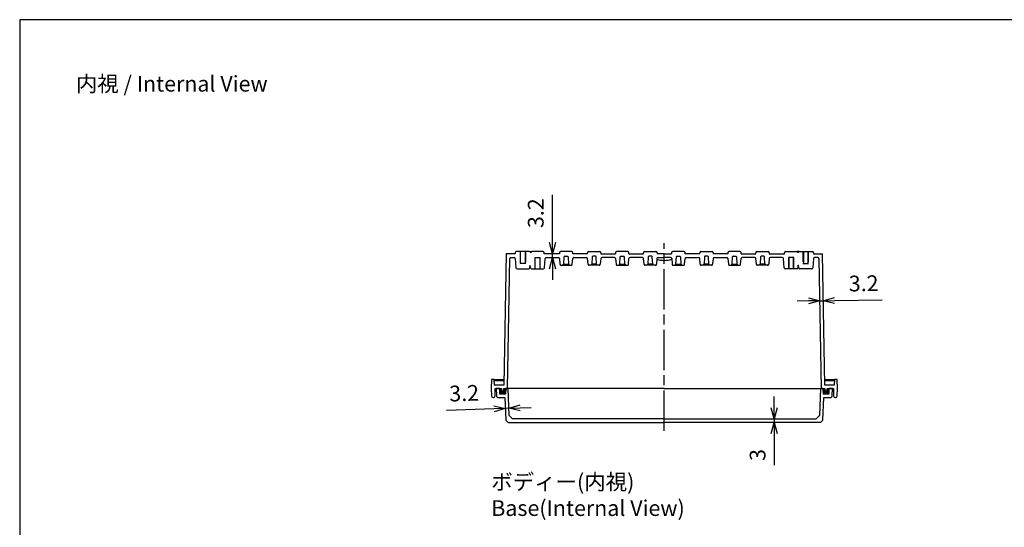
# Model space of a CAD drawing. Units: millimetres. Extents: x -771 to 2503, y 4629 to 5749.
# Drawn here: x 891 to 1768, y 5297 to 5749 of the extents above; entities that cross this region are included whole.
import ezdxf

# ---------------------------------------------------------------- set-up
doc = ezdxf.new("R2010")
doc.units = ezdxf.units.MM
doc.header["$LTSCALE"] = 3
doc.linetypes.add('AM_ISO02W050x2', pattern=[3.75, 3, -0.75])
doc.linetypes.add('AM_ISO08W050', pattern=[18, 12, -1.5, 3, -1.5])
for name, color, linetype, lineweight in [('AM_5', 3, 'Continuous', 25), ('AM_7', 4, 'AM_ISO08W050', 25), ('ｶﾞｽｹｯﾄ', 5, 'Continuous', 50), ('ﾄｯﾌﾟｶﾊﾞｰ', 7, 'Continuous', 25), ('ﾎﾞﾃﾞｨｰ', 2, 'Continuous', 25), ('ﾎﾞﾃﾞｨｰ0', 2, 'AM_ISO02W050x2', 13)]:
    doc.layers.add(name, color=color, linetype=linetype, lineweight=lineweight)
doc.styles.get("Standard").update_dxf_attribs({"font": 'ISOCP.SHX', "bigfont": 'EXTFONT.SHX'})
doc.dimstyles.new('AM_ISO$0', dxfattribs={"dimtxt": 3.5, "dimasz": 2.5, "dimexe": 1, "dimexo": 1, "dimgap": 1.5, "dimtad": 1, "dimdsep": 46, "dimtxsty": 'STANDARD', "dimblk": 'OPEN30', "dimcen": 0, "dimclrd": 3, "dimclre": 3, "dimclrt": 2, "dimadec": 0, "dimazin": 2, "dimtp": 0.1, "dimtm": 0.1, "dimtfac": 0.71, "dimtmove": 0, "dimatfit": 3, "dimldrblk": 'OPEN30', "dimfxl": 1, "dimlwd": -1, "dimlwe": -1, "dimarcsym": 0})

# ---------------------------------------------------------------- blocks, each defined once
blk = doc.blocks.new('_Open30')
at = {"color": 0, "linetype": 'ByBlock', "lineweight": -2}
for p, q in [((-1, 0.268), (0, 0)), ((0, 0), (-1, -0.268)), ((0, 0), (-1, 0))]:
    blk.add_line(p, q, dxfattribs=at)
blk = doc.blocks.new('*D62')
at = {"layer": 'AM_5', "color": 3}
for p, q in [((1593.69, 5498.74), (1583.7, 5498.57)), ((1603.69, 5498.92), (1606.89, 5498.98)), ((1616.89, 5499.15), (1659.33, 5499.89))]:
    blk.add_line(p, q, dxfattribs=at)
at = {"layer": 'Defpoints', "color": 0}
for p in [(1603.04, 5536.5), (1606.16, 5540.68), (1606.89, 5498.98)]:
    blk.add_point(p, dxfattribs=at)
at = {"layer": 'AM_5', "color": 3, "xscale": 10, "yscale": 10, "zscale": 10}
for p, rotation in [((1603.69, 5498.92), 1.000000000079932), ((1606.89, 5498.98), 181.0000000000799)]:
    blk.add_blockref('_Open30', p, dxfattribs=dict(at, rotation=rotation))
at = {"layer": 'AM_5', "color": 2, "insert": (1642.88, 5512.61), "char_height": 14, "attachment_point": 5, "rotation": 1}
blk.add_mtext('3.2', dxfattribs=at)
blk = doc.blocks.new('*D84')
at = {"layer": 'AM_5', "color": 3}
for p, q in [((1563.17, 5403.68), (1563.17, 5413.68)), ((1563.17, 5393.68), (1563.17, 5390.68)), ((1563.17, 5380.68), (1563.17, 5352.5))]:
    blk.add_line(p, q, dxfattribs=at)
at = {"layer": 'Defpoints', "color": 0}
for p in [(1563.17, 5390.68), (1600.43, 5393.68), (1604.51, 5390.68)]:
    blk.add_point(p, dxfattribs=at)
at = {"layer": 'AM_5', "color": 3, "xscale": 10, "yscale": 10, "zscale": 10}
for p, rotation in [((1563.17, 5393.68), 270), ((1563.17, 5390.68), 90)]:
    blk.add_blockref('_Open30', p, dxfattribs=dict(at, rotation=rotation))
at = {"layer": 'AM_5', "color": 2, "insert": (1550.17, 5361.59), "char_height": 14, "attachment_point": 5, "rotation": 90}
blk.add_mtext('3', dxfattribs=at)
blk = doc.blocks.new('*D85')
at = {"layer": 'AM_5', "color": 3}
for p, q in [((1365.51, 5550.68), (1365.51, 5593.12)), ((1365.51, 5537.48), (1365.51, 5540.68)), ((1365.51, 5527.48), (1365.51, 5517.48))]:
    blk.add_line(p, q, dxfattribs=at)
at = {"layer": 'Defpoints', "color": 0}
for p in [(1358.26, 5540.68), (1360.18, 5537.48), (1365.51, 5540.68)]:
    blk.add_point(p, dxfattribs=at)
at = {"layer": 'AM_5', "color": 3, "xscale": 10, "yscale": 10, "zscale": 10}
for p, rotation in [((1365.51, 5540.68), 270), ((1365.51, 5537.48), 90)]:
    blk.add_blockref('_Open30', p, dxfattribs=dict(at, rotation=rotation))
at = {"layer": 'AM_5', "color": 2, "insert": (1352.51, 5576.9), "char_height": 14, "attachment_point": 5, "rotation": 90}
blk.add_mtext('3.2', dxfattribs=at)
blk = doc.blocks.new('TK-A3')
blk.add_lwpolyline([(0, 0), (403, 0), (403, 280), (0, 280)], close=True)
blk = doc.blocks.new('*D88')
at = {"layer": 'AM_5', "color": 3}
for p, q in [((1336.76, 5403.57), (1346.75, 5403.92)), ((1313.59, 5402.76), (1271.18, 5401.28)), ((1326.77, 5403.22), (1323.59, 5403.11))]:
    blk.add_line(p, q, dxfattribs=at)
at = {"layer": 'Defpoints', "color": 0}
for p in [(1323.25, 5412.68), (1326.16, 5420.68), (1323.59, 5403.11)]:
    blk.add_point(p, dxfattribs=at)
at = {"layer": 'AM_5', "color": 3, "xscale": 10, "yscale": 10, "zscale": 10}
for p, rotation in [((1323.59, 5403.11), 2.000000000264357), ((1326.77, 5403.22), 182.0000000002643)]:
    blk.add_blockref('_Open30', p, dxfattribs=dict(at, rotation=rotation))
at = {"layer": 'AM_5', "color": 2, "insert": (1286.94, 5414.84), "char_height": 14, "attachment_point": 5, "rotation": 2}
blk.add_mtext('3.2', dxfattribs=at)

msp = doc.modelspace()

# ---------------------------------------------------------------- hatches: boundary and pattern name
at = {"layer": 'ｶﾞｽｹｯﾄ'}
h = msp.add_hatch(color=256, dxfattribs=at)
edge = h.paths.add_edge_path()
edge.add_line((1318.76, 5420.68), (1320.16, 5420.68))
edge.add_line((1320.16, 5420.68), (1320.16, 5419.68))
edge.add_arc((1321.16, 5419.68), 1, 180, 270)
edge.add_line((1321.16, 5418.68), (1321.31, 5418.68))
edge.add_arc((1321.31, 5419.63), 0.95, 270, 360)
edge.add_line((1322.26, 5419.63), (1322.26, 5420.68))
edge.add_line((1322.26, 5420.68), (1323.94, 5420.68))
edge.add_line((1323.94, 5420.68), (1323.77, 5415.68))
edge.add_line((1323.77, 5415.68), (1318.76, 5415.68))
edge.add_line((1318.76, 5415.68), (1318.76, 5420.68))
h = msp.add_hatch(color=256, dxfattribs=at)
edge = h.paths.add_edge_path()
edge.add_line((1606.75, 5415.68), (1606.58, 5420.68))
edge.add_line((1606.58, 5420.68), (1608.26, 5420.68))
edge.add_line((1608.26, 5420.68), (1608.26, 5419.63))
edge.add_arc((1609.21, 5419.63), 0.95, 180, 270)
edge.add_line((1609.21, 5418.68), (1609.36, 5418.68))
edge.add_arc((1609.36, 5419.68), 1, 270, 360)
edge.add_line((1610.36, 5419.68), (1610.36, 5420.68))
edge.add_line((1610.36, 5420.68), (1611.76, 5420.68))
edge.add_line((1611.76, 5420.68), (1611.76, 5415.68))
edge.add_line((1611.76, 5415.68), (1606.75, 5415.68))

# ---------------------------------------------------------------- linework, layer by layer
at = {"layer": 'AM_7'}
msp.add_line((1465.26, 5383.18), (1465.26, 5550.18), dxfattribs=at)
at = {"layer": 'ﾄｯﾌﾟｶﾊﾞｰ'}
for p, q in [((1318.76, 5420.68), (1315.29, 5420.68)), ((1315.29, 5420.68), (1315.61, 5414.58)), ((1317.6, 5412.68), (1323.25, 5412.68)), ((1318.76, 5415.68), (1318.76, 5420.68)), ((1323.77, 5415.68), (1318.76, 5415.68)), ((1323.25, 5412.68), (1323.95, 5392.67)), ((1323.94, 5420.68), (1323.77, 5415.68)), ((1326.16, 5420.68), (1323.94, 5420.68)), ((1326.99, 5396.66), (1326.16, 5420.68)), ((1465.26, 5420.68), (1326.16, 5420.68)), ((1465.26, 5420.68), (1604.36, 5420.68)), ((1604.36, 5420.68), (1603.52, 5396.66)), ((1606.58, 5420.68), (1604.36, 5420.68)), ((1606.56, 5392.67), (1607.26, 5412.68)), ((1606.58, 5420.68), (1606.75, 5415.68)), ((1611.76, 5415.68), (1606.75, 5415.68)), ((1607.26, 5412.68), (1612.92, 5412.68)), ((1615.23, 5420.68), (1611.76, 5420.68)), ((1611.76, 5420.68), (1611.76, 5415.68)), ((1614.91, 5414.58), (1615.23, 5420.68)), ((1330.08, 5393.68), (1326.99, 5396.66)), ((1603.52, 5396.66), (1600.43, 5393.68)), ((1323.95, 5392.67), (1326.01, 5390.68)), ((1326.01, 5390.68), (1465.26, 5390.68)), ((1465.26, 5393.68), (1330.08, 5393.68)), ((1465.26, 5393.68), (1600.43, 5393.68)), ((1604.51, 5390.68), (1465.26, 5390.68)), ((1604.51, 5390.68), (1606.56, 5392.67))]:
    msp.add_line(p, q, dxfattribs=at)
for centre, start, end in [((1317.6, 5414.68), 183, 270), ((1612.92, 5414.68), 270, 357)]:
    msp.add_arc(centre, 2, start, end, dxfattribs=at)
at = {"layer": 'ﾎﾞﾃﾞｨｰ'}
for p, q in [((1324.35, 5540.68), (1322.31, 5423.68)), ((1332.26, 5540.68), (1324.35, 5540.68)), ((1325.46, 5420.68), (1327.48, 5536.5)), ((1328.48, 5537.48), (1331.34, 5537.48)), ((1332.26, 5541.68), (1332.26, 5540.68)), ((1332.34, 5536.57), (1333.05, 5528.39)), ((1345.26, 5542.68), (1333.26, 5542.68)), ((1337.16, 5532.18), (1337.16, 5542.68)), ((1341.36, 5542.68), (1341.36, 5532.18)), ((1345.26, 5542.68), (1347.26, 5542.68)), ((1357.26, 5542.68), (1347.26, 5542.68)), ((1349.76, 5537.48), (1354.76, 5537.48)), ((1350.16, 5527.48), (1350.16, 5537.48)), ((1354.36, 5537.48), (1354.36, 5527.48)), ((1358.26, 5540.68), (1358.26, 5541.68)), ((1371.76, 5540.68), (1358.26, 5540.68)), ((1358.46, 5528.39), (1359.18, 5536.57)), ((1360.18, 5537.48), (1370.84, 5537.48)), ((1371.76, 5541.68), (1371.76, 5540.68)), ((1371.84, 5536.57), (1372.29, 5531.39)), ((1382.76, 5542.68), (1372.76, 5542.68)), ((1375.64, 5531.49), (1375.98, 5538.04)), ((1376.48, 5538.52), (1379.04, 5538.52)), ((1379.54, 5538.04), (1379.88, 5531.49)), ((1383.23, 5531.39), (1383.68, 5536.57)), ((1383.76, 5540.68), (1383.76, 5541.68)), ((1396.76, 5540.68), (1383.76, 5540.68)), ((1384.68, 5537.48), (1395.84, 5537.48)), ((1396.76, 5540.68), (1396.76, 5541.68)), ((1397.29, 5531.39), (1396.84, 5536.57)), ((1397.76, 5542.68), (1407.76, 5542.68)), ((1400.98, 5538.04), (1400.64, 5531.49)), ((1404.04, 5538.52), (1401.48, 5538.52)), ((1404.88, 5531.49), (1404.54, 5538.04)), ((1408.68, 5536.57), (1408.23, 5531.39)), ((1408.76, 5541.68), (1408.76, 5540.68)), ((1408.76, 5540.68), (1421.76, 5540.68)), ((1420.84, 5537.48), (1409.68, 5537.48)), ((1421.76, 5541.68), (1421.76, 5540.68)), ((1421.84, 5536.57), (1422.29, 5531.39)), ((1432.76, 5542.68), (1422.76, 5542.68)), ((1425.64, 5531.49), (1425.98, 5538.04)), ((1426.48, 5538.52), (1429.04, 5538.52)), ((1429.54, 5538.04), (1429.88, 5531.49)), ((1433.23, 5531.39), (1433.68, 5536.57)), ((1433.76, 5540.68), (1433.76, 5541.68)), ((1433.76, 5540.68), (1446.76, 5540.68)), ((1445.84, 5537.48), (1434.68, 5537.48)), ((1446.76, 5540.68), (1446.76, 5541.68)), ((1447.29, 5531.39), (1446.84, 5536.57)), ((1447.76, 5542.68), (1457.76, 5542.68)), ((1450.98, 5538.04), (1450.64, 5531.49)), ((1454.04, 5538.52), (1451.48, 5538.52)), ((1454.88, 5531.49), (1454.54, 5538.04)), ((1458.68, 5536.57), (1458.23, 5531.39)), ((1458.76, 5541.68), (1458.76, 5540.68)), ((1465.26, 5540.68), (1458.76, 5540.68)), ((1459.68, 5537.48), (1465.26, 5537.48)), ((1465.26, 5540.68), (1471.76, 5540.68)), ((1470.84, 5537.48), (1465.26, 5537.48)), ((1471.76, 5541.68), (1471.76, 5540.68)), ((1471.84, 5536.57), (1472.29, 5531.39)), ((1482.76, 5542.68), (1472.76, 5542.68)), ((1475.64, 5531.49), (1475.98, 5538.04)), ((1476.48, 5538.52), (1479.04, 5538.52)), ((1479.54, 5538.04), (1479.88, 5531.49)), ((1483.23, 5531.39), (1483.68, 5536.57)), ((1483.76, 5540.68), (1483.76, 5541.68)), ((1496.76, 5540.68), (1483.76, 5540.68)), ((1484.68, 5537.48), (1495.84, 5537.48)), ((1496.76, 5540.68), (1496.76, 5541.68)), ((1497.29, 5531.39), (1496.84, 5536.57)), ((1497.76, 5542.68), (1507.76, 5542.68)), ((1500.98, 5538.04), (1500.64, 5531.49)), ((1504.04, 5538.52), (1501.48, 5538.52)), ((1504.88, 5531.49), (1504.54, 5538.04)), ((1508.68, 5536.57), (1508.23, 5531.39)), ((1508.76, 5541.68), (1508.76, 5540.68)), ((1521.76, 5540.68), (1508.76, 5540.68)), ((1509.68, 5537.48), (1520.84, 5537.48)), ((1521.76, 5541.68), (1521.76, 5540.68)), ((1521.84, 5536.57), (1522.29, 5531.39)), ((1532.76, 5542.68), (1522.76, 5542.68)), ((1525.64, 5531.49), (1525.98, 5538.04)), ((1526.48, 5538.52), (1529.04, 5538.52)), ((1529.54, 5538.04), (1529.88, 5531.49)), ((1533.23, 5531.39), (1533.68, 5536.57)), ((1533.76, 5540.68), (1533.76, 5541.68)), ((1533.76, 5540.68), (1546.76, 5540.68)), ((1545.84, 5537.48), (1534.68, 5537.48)), ((1546.76, 5540.68), (1546.76, 5541.68)), ((1547.29, 5531.39), (1546.84, 5536.57)), ((1547.76, 5542.68), (1557.76, 5542.68)), ((1550.98, 5538.04), (1550.64, 5531.49)), ((1554.04, 5538.52), (1551.48, 5538.52)), ((1554.88, 5531.49), (1554.54, 5538.04)), ((1558.68, 5536.57), (1558.23, 5531.39)), ((1558.76, 5541.68), (1558.76, 5540.68)), ((1558.76, 5540.68), (1572.26, 5540.68)), ((1570.34, 5537.48), (1559.68, 5537.48)), ((1572.05, 5528.39), (1571.34, 5536.57)), ((1572.26, 5540.68), (1572.26, 5541.68)), ((1573.26, 5542.68), (1583.26, 5542.68)), ((1580.76, 5537.48), (1575.76, 5537.48)), ((1576.16, 5537.48), (1576.16, 5527.48)), ((1580.36, 5527.48), (1580.36, 5537.48)), ((1585.26, 5542.68), (1583.26, 5542.68)), ((1585.26, 5542.68), (1597.26, 5542.68)), ((1589.16, 5542.68), (1589.16, 5532.18)), ((1593.36, 5532.18), (1593.36, 5542.68)), ((1598.18, 5536.57), (1597.46, 5528.39)), ((1598.26, 5541.68), (1598.26, 5540.68)), ((1598.26, 5540.68), (1606.16, 5540.68)), ((1602.04, 5537.48), (1599.18, 5537.48)), ((1603.04, 5536.5), (1605.06, 5420.68)), ((1608.21, 5423.68), (1606.16, 5540.68)), ((1334.05, 5527.48), (1344.47, 5527.48)), ((1341.76, 5532.18), (1336.76, 5532.18)), ((1345.46, 5528.39), (1345.65, 5530.48)), ((1345.87, 5530.48), (1345.65, 5530.48)), ((1346.05, 5528.39), (1345.87, 5530.48)), ((1347.05, 5527.48), (1357.47, 5527.48)), ((1373.29, 5530.48), (1382.23, 5530.48)), ((1375.26, 5530.48), (1375.26, 5531.49)), ((1375.26, 5531.49), (1380.26, 5531.49)), ((1380.26, 5531.49), (1380.26, 5530.48)), ((1407.23, 5530.48), (1398.29, 5530.48)), ((1405.26, 5531.49), (1400.26, 5531.49)), ((1400.26, 5531.49), (1400.26, 5530.48)), ((1405.26, 5530.48), (1405.26, 5531.49)), ((1423.29, 5530.48), (1432.23, 5530.48)), ((1425.26, 5530.48), (1425.26, 5531.49)), ((1425.26, 5531.49), (1430.26, 5531.49)), ((1430.26, 5531.49), (1430.26, 5530.48)), ((1457.23, 5530.48), (1448.29, 5530.48)), ((1455.26, 5531.49), (1450.26, 5531.49)), ((1450.26, 5531.49), (1450.26, 5530.48)), ((1455.26, 5530.48), (1455.26, 5531.49)), ((1473.29, 5530.48), (1482.23, 5530.48)), ((1475.26, 5530.48), (1475.26, 5531.49)), ((1475.26, 5531.49), (1480.26, 5531.49)), ((1480.26, 5531.49), (1480.26, 5530.48)), ((1507.23, 5530.48), (1498.29, 5530.48)), ((1505.26, 5531.49), (1500.26, 5531.49)), ((1500.26, 5531.49), (1500.26, 5530.48)), ((1505.26, 5530.48), (1505.26, 5531.49)), ((1523.29, 5530.48), (1532.23, 5530.48)), ((1525.26, 5530.48), (1525.26, 5531.49)), ((1525.26, 5531.49), (1530.26, 5531.49)), ((1530.26, 5531.49), (1530.26, 5530.48)), ((1557.23, 5530.48), (1548.29, 5530.48)), ((1555.26, 5531.49), (1550.26, 5531.49)), ((1550.26, 5531.49), (1550.26, 5530.48)), ((1555.26, 5530.48), (1555.26, 5531.49)), ((1583.47, 5527.48), (1573.05, 5527.48)), ((1584.46, 5528.39), (1584.65, 5530.48)), ((1584.65, 5530.48), (1584.87, 5530.48)), ((1585.05, 5528.39), (1584.87, 5530.48)), ((1596.47, 5527.48), (1586.05, 5527.48)), ((1588.76, 5532.18), (1593.76, 5532.18)), ((1311.34, 5428.68), (1311.06, 5420.68)), ((1313.78, 5428.68), (1311.34, 5428.68)), ((1313.95, 5423.68), (1313.78, 5428.68)), ((1313.78, 5428.68), (1322.4, 5428.68)), ((1322.38, 5427.68), (1313.81, 5427.68)), ((1322.31, 5423.68), (1313.95, 5423.68)), ((1608.12, 5428.68), (1616.74, 5428.68)), ((1616.7, 5427.68), (1608.14, 5427.68)), ((1616.56, 5423.68), (1608.21, 5423.68)), ((1616.74, 5428.68), (1616.56, 5423.68)), ((1619.17, 5428.68), (1616.74, 5428.68)), ((1619.45, 5420.68), (1619.17, 5428.68)), ((1311.06, 5420.68), (1311.18, 5414.15)), ((1312.68, 5412.68), (1312.95, 5412.68)), ((1314.45, 5414.15), (1314.56, 5420.68)), ((1314.56, 5420.68), (1320.16, 5420.68)), ((1320.16, 5420.68), (1320.16, 5419.68)), ((1321.16, 5418.68), (1321.31, 5418.68)), ((1322.26, 5419.63), (1322.26, 5420.68)), ((1322.26, 5420.68), (1325.46, 5420.68)), ((1465.26, 5420.68), (1325.46, 5420.68)), ((1465.26, 5420.68), (1605.06, 5420.68)), ((1605.06, 5420.68), (1608.26, 5420.68)), ((1608.26, 5420.68), (1608.26, 5419.63)), ((1609.21, 5418.68), (1609.36, 5418.68)), ((1610.36, 5419.68), (1610.36, 5420.68)), ((1610.36, 5420.68), (1615.95, 5420.68)), ((1615.95, 5420.68), (1616.07, 5414.15)), ((1617.57, 5412.68), (1617.84, 5412.68)), ((1619.34, 5414.15), (1619.45, 5420.68))]:
    msp.add_line(p, q, dxfattribs=at)
for centre, radius, start, end in [((1328.48, 5536.48), 1, 90, 179), ((1331.34, 5536.48), 1, 5, 90), ((1333.26, 5541.68), 1, 90, 180), ((1345.26, 5541.68), 1, 0, 90.17933), ((1347.26, 5541.68), 1, 90, 180), ((1357.26, 5541.68), 1, 0, 90), ((1360.18, 5536.48), 1, 90, 175), ((1370.84, 5536.48), 1, 5, 90), ((1372.76, 5541.68), 1, 90, 180), ((1376.48, 5538.02), 0.5, 90, 177), ((1379.04, 5538.02), 0.5, 3, 90), ((1382.76, 5541.68), 1, 0, 90), ((1384.68, 5536.48), 1, 90, 175), ((1395.84, 5536.48), 1, 5, 90), ((1397.76, 5541.68), 1, 90, 180), ((1401.48, 5538.02), 0.5, 90, 177), ((1404.04, 5538.02), 0.5, 3, 90), ((1407.76, 5541.68), 1, 0, 90), ((1409.68, 5536.48), 1, 90, 175), ((1420.84, 5536.48), 1, 5, 90), ((1422.76, 5541.68), 1, 90, 180), ((1426.48, 5538.02), 0.5, 90, 177), ((1429.04, 5538.02), 0.5, 3, 90), ((1432.76, 5541.68), 1, 0, 90), ((1434.68, 5536.48), 1, 90, 175), ((1445.84, 5536.48), 1, 5, 90), ((1447.76, 5541.68), 1, 90, 180), ((1451.48, 5538.02), 0.5, 90, 177), ((1454.04, 5538.02), 0.5, 3, 90), ((1457.76, 5541.68), 1, 0, 90), ((1465.26, 5557.08), 22.17, 252.58231, 270), ((1459.68, 5536.48), 1, 90, 175), ((1465.26, 5557.08), 22.17, 270, 287.41769), ((1470.84, 5536.48), 1, 5, 90), ((1472.76, 5541.68), 1, 90, 180), ((1476.48, 5538.02), 0.5, 90, 177), ((1479.04, 5538.02), 0.5, 3, 90), ((1482.76, 5541.68), 1, 0, 90), ((1484.68, 5536.48), 1, 90, 175), ((1495.84, 5536.48), 1, 5, 90), ((1497.76, 5541.68), 1, 90, 180), ((1501.48, 5538.02), 0.5, 90, 177), ((1504.04, 5538.02), 0.5, 3, 90), ((1507.76, 5541.68), 1, 0, 90), ((1509.68, 5536.48), 1, 90, 175), ((1520.84, 5536.48), 1, 5, 90), ((1522.76, 5541.68), 1, 90, 180), ((1526.48, 5538.02), 0.5, 90, 177), ((1529.04, 5538.02), 0.5, 3, 90), ((1532.76, 5541.68), 1, 0, 90), ((1534.68, 5536.48), 1, 90, 175), ((1545.84, 5536.48), 1, 5, 90), ((1547.76, 5541.68), 1, 90, 180), ((1551.48, 5538.02), 0.5, 90, 177), ((1554.04, 5538.02), 0.5, 3, 90), ((1557.76, 5541.68), 1, 0, 90), ((1559.68, 5536.48), 1, 90, 175), ((1570.34, 5536.48), 1, 5, 90), ((1573.26, 5541.68), 1, 90, 180), ((1583.26, 5541.68), 1, 0, 90), ((1585.26, 5541.68), 1, 89.82067, 180), ((1597.26, 5541.68), 1, 0, 90), ((1599.18, 5536.48), 1, 90, 175), ((1602.04, 5536.48), 1, 1, 90), ((1334.05, 5528.48), 1, 185, 270), ((1344.47, 5528.48), 1, 270, 355), ((1347.05, 5528.48), 1, 185, 270), ((1357.47, 5528.48), 1, 270, 355), ((1373.29, 5531.48), 1, 185, 270), ((1382.23, 5531.48), 1, 270, 355), ((1398.29, 5531.48), 1, 185, 270), ((1407.23, 5531.48), 1, 270, 355), ((1423.29, 5531.48), 1, 185, 270), ((1432.23, 5531.48), 1, 270, 355), ((1448.29, 5531.48), 1, 185, 270), ((1457.23, 5531.48), 1, 270, 355), ((1473.29, 5531.48), 1, 185, 270), ((1482.23, 5531.48), 1, 270, 355), ((1498.29, 5531.48), 1, 185, 270), ((1507.23, 5531.48), 1, 270, 355), ((1523.29, 5531.48), 1, 185, 270), ((1532.23, 5531.48), 1, 270, 355), ((1548.29, 5531.48), 1, 185, 270), ((1557.23, 5531.48), 1, 270, 355), ((1573.05, 5528.48), 1, 185, 270), ((1583.47, 5528.48), 1, 270, 355), ((1586.05, 5528.48), 1, 185, 270), ((1596.47, 5528.48), 1, 270, 355), ((1312.68, 5414.18), 1.5, 181, 270), ((1312.95, 5414.18), 1.5, 270, 359), ((1321.16, 5419.68), 1, 180, 270), ((1321.31, 5419.63), 0.95, 270, 0), ((1609.21, 5419.63), 0.95, 180, 270), ((1609.36, 5419.68), 1, 270, 0), ((1617.57, 5414.18), 1.5, 181, 270), ((1617.84, 5414.18), 1.5, 270, 359)]:
    msp.add_arc(centre, radius, start, end, dxfattribs=at)
at = {"layer": 'ﾎﾞﾃﾞｨｰ0'}
for p, q in [((1336.76, 5542.68), (1336.76, 5532.18)), ((1341.76, 5542.68), (1341.76, 5532.18)), ((1349.76, 5537.48), (1349.76, 5527.48)), ((1354.76, 5537.48), (1354.76, 5527.48)), ((1575.76, 5537.48), (1575.76, 5527.48)), ((1580.76, 5537.48), (1580.76, 5527.48)), ((1588.76, 5542.68), (1588.76, 5532.18)), ((1593.76, 5542.68), (1593.76, 5532.18))]:
    msp.add_line(p, q, dxfattribs=at)

# ---------------------------------------------------------------- block references
at = {"lineweight": 0, "xscale": 4, "yscale": 4, "zscale": 4}
msp.add_blockref('TK-A3', (890.92, 4629.18), dxfattribs=at)

# ---------------------------------------------------------------- texts
at = {"char_height": 14, "attachment_point": 1}
for s, insert in [('{\\fMS Gothic|b0|i0|c128|p49;\\C0;内視 / Internal View}', (940.92, 5699.18)), ('{\\fMS Gothic|b0|i0|c128|p49;\\C0;ボディー(内視)\\PBase(Internal View)}', (1311.06, 5344.68))]:
    msp.add_mtext(s, dxfattribs=dict(at, insert=insert))

# ---------------------------------------------------------------- dimensions: what is measured, and where the dimension line sits
at = {"layer": 'AM_5'}
for base, p1, p2, angle, picture, middle in [((1365.51, 5540.68), (1360.18, 5537.48), (1358.26, 5540.68), 90, '*D85', (1352.51, 5576.9)), ((1323.59, 5403.11), (1326.16, 5420.68), (1323.25, 5412.68), 2, '*D88', (1286.94, 5414.84)), ((1563.17, 5390.68), (1600.43, 5393.68), (1604.51, 5390.68), 90, '*D84', (1550.17, 5361.59))]:
    dim = msp.add_linear_dim(base=base, p1=p1, p2=p2, angle=angle, dimstyle='AM_ISO$0', override={"dimscale": 4, "dimdec": 1, "dimse1": 1, "dimse2": 1}, dxfattribs=at)
    dim.commit()
    dim.dimension.update_dxf_attribs({"geometry": picture, "text_midpoint": middle})
dim = msp.add_linear_dim(base=(1606.89, 5498.98), p1=(1603.04, 5536.5), p2=(1606.16, 5540.68), angle=1, dimstyle='AM_ISO$0', override={"dimscale": 4, "dimdec": 1, "dimse1": 1, "dimse2": 1}, dxfattribs=at)
dim.commit()
dim.dimension.update_dxf_attribs({"geometry": '*D62', "text_midpoint": (1643.11, 5499.61), "dimtype": 160})

doc.saveas('drawing.dxf')
